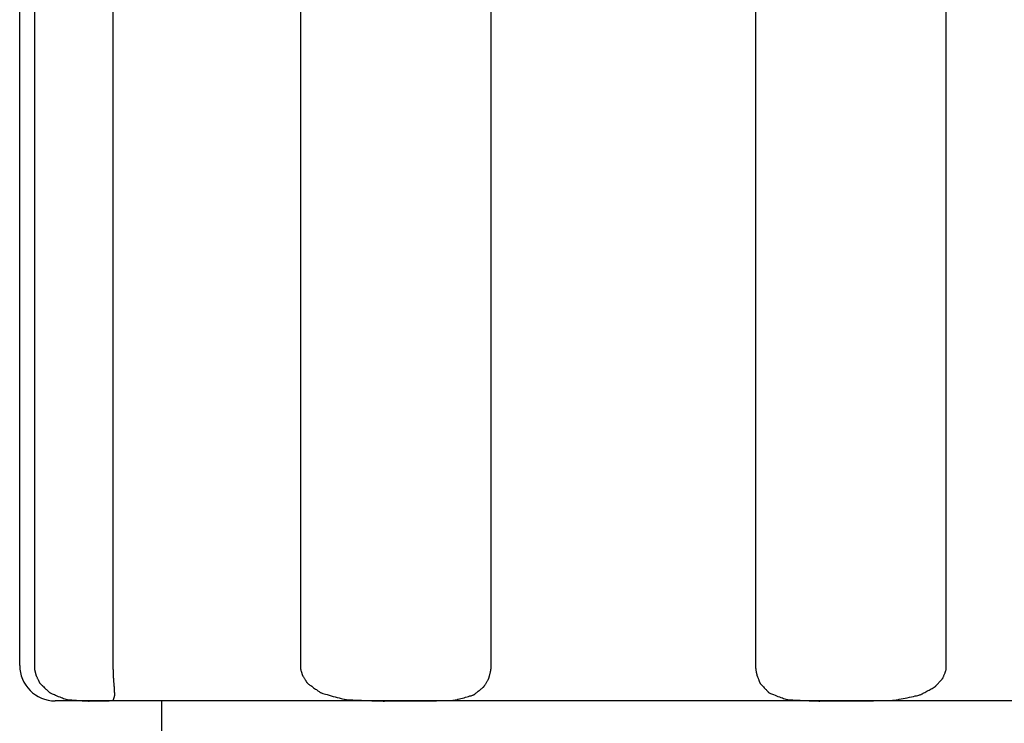
# Model space of a CAD drawing. Extents: x -526 to 21197, y -728 to 14615.
# Drawn here: x 2219 to 2232, y 6854 to 6864 of the extents above; entities that cross this region are included whole.
import ezdxf

# ---------------------------------------------------------------- set-up
doc = ezdxf.new("R2010")
doc.units = 0
doc.header["$LTSCALE"] = 70
doc.layers.add('_0-1_LAYER_1', color=7, linetype='CONTINUOUS')

msp = doc.modelspace()

# ---------------------------------------------------------------- linework, layer by layer
at = {"layer": '_0-1_LAYER_1', "color": 7, "linetype": 'Continuous'}
for p, q in [((2218.5, 6854.5), (2218.5, 6869.5)), ((2218.707, 6869.5), (2218.707, 6854.5)), ((2219.818, 6854.5), (2219.818, 6869.5)), ((2222.453, 6869.5), (2222.453, 6854.5)), ((2225.137, 6854.5), (2225.137, 6869.5)), ((2228.863, 6869.5), (2228.863, 6854.5)), ((2231.547, 6854.5), (2231.547, 6869.5)), ((2218.707, 6854.5), (2218.707, 6854.497)), ((2218.707, 6854.497), (2218.707, 6854.493)), ((2218.707, 6854.493), (2218.707, 6854.49)), ((2218.707, 6854.49), (2218.707, 6854.487)), ((2218.707, 6854.487), (2218.707, 6854.483)), ((2218.707, 6854.483), (2218.707, 6854.48)), ((2218.707, 6854.48), (2218.707, 6854.477)), ((2218.707, 6854.477), (2218.707, 6854.474)), ((2218.707, 6854.474), (2218.707, 6854.472)), ((2218.707, 6854.472), (2218.707, 6854.469)), ((2218.707, 6854.469), (2218.707, 6854.467)), ((2218.707, 6854.467), (2218.707, 6854.464)), ((2218.707, 6854.464), (2218.707, 6854.462)), ((2218.707, 6854.462), (2218.707, 6854.46)), ((2218.707, 6854.46), (2218.707, 6854.457)), ((2218.707, 6854.457), (2218.707, 6854.454)), ((2218.707, 6854.454), (2218.708, 6854.451)), ((2218.708, 6854.451), (2218.709, 6854.447)), ((2218.709, 6854.447), (2218.709, 6854.443)), ((2218.709, 6854.443), (2218.71, 6854.438)), ((2219.818, 6854.495), (2219.818, 6854.5)), ((2219.818, 6854.491), (2219.818, 6854.495)), ((2219.818, 6854.486), (2219.818, 6854.491)), ((2219.818, 6854.482), (2219.818, 6854.486)), ((2219.818, 6854.478), (2219.818, 6854.482)), ((2219.818, 6854.474), (2219.818, 6854.478)), ((2219.818, 6854.47), (2219.818, 6854.474)), ((2219.818, 6854.466), (2219.818, 6854.47)), ((2219.818, 6854.462), (2219.818, 6854.466)), ((2219.818, 6854.459), (2219.818, 6854.462)), ((2219.818, 6854.455), (2219.818, 6854.459)), ((2219.818, 6854.452), (2219.818, 6854.455)), ((2219.818, 6854.449), (2219.818, 6854.452)), ((2219.818, 6854.446), (2219.818, 6854.449)), ((2219.818, 6854.443), (2219.818, 6854.446)), ((2219.819, 6854.439), (2219.818, 6854.443)), ((2222.453, 6854.5), (2222.453, 6854.497)), ((2222.453, 6854.497), (2222.453, 6854.493)), ((2222.453, 6854.493), (2222.453, 6854.49)), ((2222.453, 6854.49), (2222.453, 6854.487)), ((2222.453, 6854.487), (2222.453, 6854.483)), ((2222.453, 6854.483), (2222.453, 6854.48)), ((2222.453, 6854.48), (2222.453, 6854.477)), ((2222.453, 6854.477), (2222.453, 6854.474)), ((2222.453, 6854.474), (2222.453, 6854.472)), ((2222.453, 6854.472), (2222.453, 6854.469)), ((2222.453, 6854.469), (2222.453, 6854.467)), ((2222.453, 6854.467), (2222.453, 6854.464)), ((2222.453, 6854.464), (2222.453, 6854.462)), ((2222.453, 6854.462), (2222.453, 6854.46)), ((2222.453, 6854.46), (2222.454, 6854.457)), ((2222.454, 6854.457), (2222.454, 6854.454)), ((2222.454, 6854.454), (2222.455, 6854.451)), ((2222.455, 6854.451), (2222.456, 6854.447)), ((2222.456, 6854.447), (2222.457, 6854.443)), ((2222.457, 6854.443), (2222.458, 6854.438)), ((2225.136, 6854.446), (2225.137, 6854.449)), ((2225.136, 6854.443), (2225.136, 6854.446)), ((2225.136, 6854.439), (2225.136, 6854.443)), ((2225.137, 6854.495), (2225.137, 6854.5)), ((2225.137, 6854.491), (2225.137, 6854.495)), ((2225.137, 6854.486), (2225.137, 6854.491)), ((2225.137, 6854.482), (2225.137, 6854.486)), ((2225.137, 6854.478), (2225.137, 6854.482)), ((2225.137, 6854.474), (2225.137, 6854.478)), ((2225.137, 6854.47), (2225.137, 6854.474)), ((2225.137, 6854.466), (2225.137, 6854.47)), ((2225.137, 6854.462), (2225.137, 6854.466)), ((2225.137, 6854.459), (2225.137, 6854.462)), ((2225.137, 6854.455), (2225.137, 6854.459)), ((2225.137, 6854.452), (2225.137, 6854.455)), ((2225.137, 6854.449), (2225.137, 6854.452)), ((2228.863, 6854.5), (2228.863, 6854.497)), ((2228.863, 6854.497), (2228.863, 6854.493)), ((2228.863, 6854.493), (2228.863, 6854.49)), ((2228.863, 6854.49), (2228.863, 6854.487)), ((2228.863, 6854.487), (2228.863, 6854.483)), ((2228.863, 6854.483), (2228.863, 6854.48)), ((2228.863, 6854.48), (2228.863, 6854.477)), ((2228.863, 6854.477), (2228.863, 6854.474)), ((2228.863, 6854.474), (2228.863, 6854.472)), ((2228.863, 6854.472), (2228.863, 6854.469)), ((2228.863, 6854.469), (2228.863, 6854.467)), ((2228.863, 6854.467), (2228.863, 6854.464)), ((2228.863, 6854.464), (2228.863, 6854.462)), ((2228.863, 6854.462), (2228.863, 6854.46)), ((2228.863, 6854.46), (2228.863, 6854.457)), ((2228.863, 6854.457), (2228.864, 6854.454)), ((2228.864, 6854.454), (2228.864, 6854.451)), ((2228.864, 6854.451), (2228.865, 6854.447)), ((2228.865, 6854.447), (2228.865, 6854.443)), ((2228.865, 6854.443), (2228.866, 6854.438)), ((2231.545, 6854.439), (2231.546, 6854.443)), ((2231.546, 6854.446), (2231.547, 6854.449)), ((2231.546, 6854.443), (2231.546, 6854.446)), ((2231.547, 6854.495), (2231.547, 6854.5)), ((2231.547, 6854.491), (2231.547, 6854.495)), ((2231.547, 6854.486), (2231.547, 6854.491)), ((2231.547, 6854.482), (2231.547, 6854.486)), ((2231.547, 6854.478), (2231.547, 6854.482)), ((2231.547, 6854.474), (2231.547, 6854.478)), ((2231.547, 6854.47), (2231.547, 6854.474)), ((2231.547, 6854.466), (2231.547, 6854.47)), ((2231.547, 6854.462), (2231.547, 6854.466)), ((2231.547, 6854.459), (2231.547, 6854.462)), ((2231.547, 6854.455), (2231.547, 6854.459)), ((2231.547, 6854.452), (2231.547, 6854.455)), ((2231.547, 6854.449), (2231.547, 6854.452)), ((2218.71, 6854.438), (2218.712, 6854.433)), ((2218.712, 6854.433), (2218.713, 6854.427)), ((2218.713, 6854.427), (2218.714, 6854.42)), ((2218.714, 6854.42), (2218.716, 6854.414)), ((2218.716, 6854.414), (2218.718, 6854.407)), ((2218.718, 6854.407), (2218.719, 6854.4)), ((2218.719, 6854.4), (2218.721, 6854.394)), ((2218.721, 6854.394), (2218.722, 6854.388)), ((2218.722, 6854.388), (2218.723, 6854.383)), ((2218.723, 6854.383), (2218.724, 6854.378)), ((2218.724, 6854.378), (2218.725, 6854.375)), ((2218.725, 6854.375), (2218.726, 6854.372)), ((2218.726, 6854.372), (2218.726, 6854.369)), ((2218.726, 6854.369), (2218.727, 6854.367)), ((2218.727, 6854.367), (2218.728, 6854.365)), ((2218.728, 6854.365), (2218.728, 6854.363)), ((2218.728, 6854.363), (2218.729, 6854.361)), ((2218.729, 6854.361), (2218.731, 6854.358)), ((2218.731, 6854.358), (2218.733, 6854.354)), ((2218.733, 6854.354), (2218.735, 6854.349)), ((2218.735, 6854.349), (2218.738, 6854.343)), ((2218.738, 6854.343), (2218.741, 6854.337)), ((2218.741, 6854.337), (2218.745, 6854.329)), ((2218.745, 6854.329), (2218.748, 6854.321)), ((2218.748, 6854.321), (2218.752, 6854.313)), ((2218.752, 6854.313), (2218.756, 6854.305)), ((2218.756, 6854.305), (2218.76, 6854.296)), ((2219.819, 6854.435), (2219.819, 6854.439)), ((2219.819, 6854.43), (2219.819, 6854.435)), ((2219.819, 6854.424), (2219.819, 6854.43)), ((2219.819, 6854.418), (2219.819, 6854.424)), ((2219.82, 6854.411), (2219.819, 6854.418)), ((2219.82, 6854.403), (2219.82, 6854.411)), ((2219.82, 6854.394), (2219.82, 6854.403)), ((2219.821, 6854.385), (2219.82, 6854.394)), ((2219.821, 6854.376), (2219.821, 6854.385)), ((2219.821, 6854.367), (2219.821, 6854.376)), ((2219.822, 6854.359), (2219.821, 6854.367)), ((2219.822, 6854.35), (2219.822, 6854.359)), ((2219.822, 6854.343), (2219.822, 6854.35)), ((2219.823, 6854.336), (2219.822, 6854.343)), ((2219.823, 6854.331), (2219.823, 6854.336)), ((2219.823, 6854.326), (2219.823, 6854.331)), ((2219.823, 6854.322), (2219.823, 6854.326)), ((2219.824, 6854.319), (2219.823, 6854.322)), ((2219.824, 6854.316), (2219.824, 6854.319)), ((2219.824, 6854.313), (2219.824, 6854.316)), ((2219.824, 6854.31), (2219.824, 6854.313)), ((2219.825, 6854.306), (2219.824, 6854.31)), ((2219.825, 6854.302), (2219.825, 6854.306)), ((2219.825, 6854.297), (2219.825, 6854.302)), ((2222.458, 6854.438), (2222.459, 6854.433)), ((2222.459, 6854.433), (2222.461, 6854.427)), ((2222.461, 6854.427), (2222.463, 6854.42)), ((2222.463, 6854.42), (2222.465, 6854.414)), ((2222.465, 6854.414), (2222.467, 6854.407)), ((2222.467, 6854.407), (2222.469, 6854.4)), ((2222.469, 6854.4), (2222.471, 6854.394)), ((2222.471, 6854.394), (2222.473, 6854.388)), ((2222.473, 6854.388), (2222.474, 6854.383)), ((2222.474, 6854.383), (2222.476, 6854.378)), ((2222.476, 6854.378), (2222.477, 6854.375)), ((2222.477, 6854.375), (2222.477, 6854.372)), ((2222.477, 6854.372), (2222.478, 6854.369)), ((2222.478, 6854.369), (2222.479, 6854.367)), ((2222.479, 6854.367), (2222.48, 6854.365)), ((2222.48, 6854.365), (2222.481, 6854.363)), ((2222.481, 6854.363), (2222.482, 6854.361)), ((2222.482, 6854.361), (2222.484, 6854.358)), ((2222.484, 6854.358), (2222.486, 6854.354)), ((2222.486, 6854.354), (2222.489, 6854.349)), ((2222.489, 6854.349), (2222.493, 6854.343)), ((2222.493, 6854.343), (2222.497, 6854.337)), ((2222.497, 6854.337), (2222.502, 6854.329)), ((2222.502, 6854.329), (2222.507, 6854.321)), ((2222.507, 6854.321), (2222.512, 6854.313)), ((2222.512, 6854.313), (2222.517, 6854.305)), ((2222.517, 6854.305), (2222.522, 6854.296)), ((2225.095, 6854.297), (2225.098, 6854.302)), ((2225.098, 6854.302), (2225.1, 6854.306)), ((2225.1, 6854.306), (2225.102, 6854.31)), ((2225.102, 6854.31), (2225.104, 6854.313)), ((2225.104, 6854.313), (2225.105, 6854.316)), ((2225.105, 6854.316), (2225.106, 6854.319)), ((2225.106, 6854.319), (2225.107, 6854.322)), ((2225.107, 6854.322), (2225.108, 6854.326)), ((2225.108, 6854.326), (2225.11, 6854.331)), ((2225.11, 6854.331), (2225.111, 6854.336)), ((2225.111, 6854.336), (2225.113, 6854.343)), ((2225.113, 6854.343), (2225.115, 6854.35)), ((2225.115, 6854.35), (2225.117, 6854.359)), ((2225.117, 6854.359), (2225.119, 6854.367)), ((2225.119, 6854.367), (2225.122, 6854.376)), ((2225.122, 6854.376), (2225.124, 6854.385)), ((2225.124, 6854.385), (2225.126, 6854.394)), ((2225.126, 6854.394), (2225.128, 6854.403)), ((2225.128, 6854.403), (2225.13, 6854.411)), ((2225.13, 6854.411), (2225.132, 6854.418)), ((2225.132, 6854.418), (2225.133, 6854.424)), ((2225.133, 6854.424), (2225.134, 6854.43)), ((2225.134, 6854.43), (2225.135, 6854.435)), ((2225.135, 6854.435), (2225.136, 6854.439)), ((2228.866, 6854.438), (2228.867, 6854.433)), ((2228.867, 6854.433), (2228.868, 6854.427)), ((2228.868, 6854.427), (2228.869, 6854.42)), ((2228.869, 6854.42), (2228.871, 6854.414)), ((2228.871, 6854.414), (2228.872, 6854.407)), ((2228.872, 6854.407), (2228.873, 6854.4)), ((2228.873, 6854.4), (2228.874, 6854.394)), ((2228.874, 6854.394), (2228.875, 6854.388)), ((2228.875, 6854.388), (2228.876, 6854.383)), ((2228.876, 6854.383), (2228.877, 6854.378)), ((2228.877, 6854.378), (2228.878, 6854.375)), ((2228.878, 6854.375), (2228.878, 6854.372)), ((2228.878, 6854.372), (2228.879, 6854.369)), ((2228.879, 6854.369), (2228.879, 6854.367)), ((2228.879, 6854.367), (2228.88, 6854.365)), ((2228.88, 6854.365), (2228.88, 6854.363)), ((2228.88, 6854.363), (2228.881, 6854.361)), ((2228.881, 6854.361), (2228.882, 6854.358)), ((2228.882, 6854.358), (2228.884, 6854.354)), ((2228.884, 6854.354), (2228.886, 6854.349)), ((2228.886, 6854.349), (2228.888, 6854.343)), ((2228.888, 6854.343), (2228.891, 6854.337)), ((2228.891, 6854.337), (2228.894, 6854.329)), ((2228.894, 6854.329), (2228.897, 6854.321)), ((2228.897, 6854.321), (2228.9, 6854.313)), ((2228.9, 6854.313), (2228.904, 6854.305)), ((2228.904, 6854.305), (2228.907, 6854.296)), ((2231.48, 6854.297), (2231.485, 6854.302)), ((2231.485, 6854.302), (2231.489, 6854.306)), ((2231.489, 6854.306), (2231.492, 6854.31)), ((2231.492, 6854.31), (2231.494, 6854.313)), ((2231.494, 6854.313), (2231.496, 6854.316)), ((2231.496, 6854.316), (2231.498, 6854.319)), ((2231.498, 6854.319), (2231.5, 6854.322)), ((2231.5, 6854.322), (2231.502, 6854.326)), ((2231.502, 6854.326), (2231.504, 6854.331)), ((2231.504, 6854.331), (2231.506, 6854.336)), ((2231.506, 6854.336), (2231.509, 6854.343)), ((2231.509, 6854.343), (2231.512, 6854.35)), ((2231.512, 6854.35), (2231.515, 6854.359)), ((2231.515, 6854.359), (2231.519, 6854.367)), ((2231.519, 6854.367), (2231.523, 6854.376)), ((2231.523, 6854.376), (2231.526, 6854.385)), ((2231.526, 6854.385), (2231.53, 6854.394)), ((2231.53, 6854.394), (2231.533, 6854.403)), ((2231.533, 6854.403), (2231.536, 6854.411)), ((2231.536, 6854.411), (2231.539, 6854.418)), ((2231.539, 6854.418), (2231.541, 6854.424)), ((2231.541, 6854.424), (2231.543, 6854.43)), ((2231.543, 6854.43), (2231.544, 6854.435)), ((2231.544, 6854.435), (2231.545, 6854.439)), ((2218.76, 6854.296), (2218.764, 6854.289)), ((2218.764, 6854.289), (2218.768, 6854.281)), ((2218.768, 6854.281), (2218.771, 6854.275)), ((2218.771, 6854.275), (2218.773, 6854.27)), ((2218.773, 6854.27), (2218.775, 6854.265)), ((2218.775, 6854.265), (2218.777, 6854.261)), ((2218.777, 6854.261), (2218.779, 6854.257)), ((2218.779, 6854.257), (2218.781, 6854.254)), ((2218.781, 6854.254), (2218.784, 6854.25)), ((2218.784, 6854.25), (2218.787, 6854.246)), ((2218.787, 6854.246), (2218.791, 6854.242)), ((2218.791, 6854.242), (2218.796, 6854.237)), ((2218.796, 6854.237), (2218.803, 6854.23)), ((2218.803, 6854.23), (2218.81, 6854.223)), ((2218.81, 6854.223), (2218.819, 6854.215)), ((2218.819, 6854.215), (2218.828, 6854.205)), ((2218.828, 6854.205), (2218.838, 6854.196)), ((2218.838, 6854.196), (2218.849, 6854.186)), ((2218.849, 6854.186), (2218.859, 6854.176)), ((2218.859, 6854.176), (2218.869, 6854.167)), ((2218.869, 6854.167), (2218.878, 6854.158)), ((2219.826, 6854.291), (2219.825, 6854.297)), ((2219.826, 6854.283), (2219.826, 6854.291)), ((2219.827, 6854.276), (2219.826, 6854.283)), ((2219.827, 6854.267), (2219.827, 6854.276)), ((2219.828, 6854.259), (2219.827, 6854.267)), ((2219.829, 6854.25), (2219.828, 6854.259)), ((2219.829, 6854.242), (2219.829, 6854.25)), ((2219.83, 6854.234), (2219.829, 6854.242)), ((2219.83, 6854.227), (2219.83, 6854.234)), ((2219.831, 6854.22), (2219.83, 6854.227)), ((2219.831, 6854.215), (2219.831, 6854.22)), ((2219.832, 6854.211), (2219.831, 6854.215)), ((2219.832, 6854.207), (2219.832, 6854.211)), ((2219.832, 6854.204), (2219.832, 6854.207)), ((2219.833, 6854.201), (2219.832, 6854.204)), ((2219.833, 6854.198), (2219.833, 6854.201)), ((2219.833, 6854.195), (2219.833, 6854.198)), ((2219.834, 6854.191), (2219.833, 6854.195)), ((2219.834, 6854.187), (2219.834, 6854.191)), ((2219.834, 6854.182), (2219.834, 6854.187)), ((2219.834, 6854.176), (2219.834, 6854.182)), ((2219.835, 6854.168), (2219.834, 6854.176)), ((2219.835, 6854.161), (2219.835, 6854.168)), ((2222.522, 6854.296), (2222.527, 6854.289)), ((2222.527, 6854.289), (2222.531, 6854.281)), ((2222.531, 6854.281), (2222.535, 6854.275)), ((2222.535, 6854.275), (2222.538, 6854.27)), ((2222.538, 6854.27), (2222.541, 6854.265)), ((2222.541, 6854.265), (2222.543, 6854.261)), ((2222.543, 6854.261), (2222.546, 6854.257)), ((2222.546, 6854.257), (2222.549, 6854.254)), ((2222.549, 6854.254), (2222.552, 6854.25)), ((2222.552, 6854.25), (2222.557, 6854.246)), ((2222.557, 6854.246), (2222.562, 6854.242)), ((2222.562, 6854.242), (2222.569, 6854.237)), ((2222.569, 6854.237), (2222.577, 6854.23)), ((2222.577, 6854.23), (2222.587, 6854.223)), ((2222.587, 6854.223), (2222.599, 6854.215)), ((2222.599, 6854.215), (2222.612, 6854.205)), ((2222.612, 6854.205), (2222.625, 6854.196)), ((2222.625, 6854.196), (2222.639, 6854.186)), ((2222.639, 6854.186), (2222.653, 6854.176)), ((2222.653, 6854.176), (2222.666, 6854.167)), ((2222.666, 6854.167), (2222.679, 6854.158)), ((2224.99, 6854.161), (2225, 6854.168)), ((2225, 6854.168), (2225.009, 6854.176)), ((2225.009, 6854.176), (2225.017, 6854.182)), ((2225.017, 6854.182), (2225.023, 6854.187)), ((2225.023, 6854.187), (2225.028, 6854.191)), ((2225.028, 6854.191), (2225.032, 6854.195)), ((2225.032, 6854.195), (2225.035, 6854.198)), ((2225.035, 6854.198), (2225.038, 6854.201)), ((2225.038, 6854.201), (2225.04, 6854.204)), ((2225.04, 6854.204), (2225.042, 6854.207)), ((2225.042, 6854.207), (2225.044, 6854.211)), ((2225.044, 6854.211), (2225.047, 6854.215)), ((2225.047, 6854.215), (2225.049, 6854.22)), ((2225.049, 6854.22), (2225.053, 6854.227)), ((2225.053, 6854.227), (2225.057, 6854.234)), ((2225.057, 6854.234), (2225.062, 6854.242)), ((2225.062, 6854.242), (2225.067, 6854.25)), ((2225.067, 6854.25), (2225.072, 6854.259)), ((2225.072, 6854.259), (2225.077, 6854.267)), ((2225.077, 6854.267), (2225.082, 6854.276)), ((2225.082, 6854.276), (2225.087, 6854.283)), ((2225.087, 6854.283), (2225.091, 6854.291)), ((2225.091, 6854.291), (2225.095, 6854.297)), ((2228.907, 6854.296), (2228.91, 6854.289)), ((2228.91, 6854.289), (2228.913, 6854.281)), ((2228.913, 6854.281), (2228.915, 6854.275)), ((2228.915, 6854.275), (2228.917, 6854.27)), ((2228.917, 6854.27), (2228.919, 6854.265)), ((2228.919, 6854.265), (2228.92, 6854.261)), ((2228.92, 6854.261), (2228.922, 6854.257)), ((2228.922, 6854.257), (2228.924, 6854.254)), ((2228.924, 6854.254), (2228.926, 6854.25)), ((2228.926, 6854.25), (2228.929, 6854.246)), ((2228.929, 6854.246), (2228.932, 6854.242)), ((2228.932, 6854.242), (2228.937, 6854.237)), ((2228.937, 6854.237), (2228.942, 6854.23)), ((2228.942, 6854.23), (2228.949, 6854.223)), ((2228.949, 6854.223), (2228.957, 6854.215)), ((2228.957, 6854.215), (2228.966, 6854.205)), ((2228.966, 6854.205), (2228.975, 6854.196)), ((2228.975, 6854.196), (2228.984, 6854.186)), ((2228.984, 6854.186), (2228.993, 6854.176)), ((2228.993, 6854.176), (2229.002, 6854.167)), ((2229.002, 6854.167), (2229.011, 6854.158)), ((2231.323, 6854.161), (2231.337, 6854.168)), ((2231.337, 6854.168), (2231.35, 6854.176)), ((2231.35, 6854.176), (2231.361, 6854.182)), ((2231.361, 6854.182), (2231.371, 6854.187)), ((2231.371, 6854.187), (2231.378, 6854.191)), ((2231.378, 6854.191), (2231.384, 6854.195)), ((2231.384, 6854.195), (2231.389, 6854.198)), ((2231.389, 6854.198), (2231.393, 6854.201)), ((2231.393, 6854.201), (2231.396, 6854.204)), ((2231.396, 6854.204), (2231.399, 6854.207)), ((2231.399, 6854.207), (2231.402, 6854.211)), ((2231.402, 6854.211), (2231.406, 6854.215)), ((2231.406, 6854.215), (2231.411, 6854.22)), ((2231.411, 6854.22), (2231.416, 6854.227)), ((2231.416, 6854.227), (2231.423, 6854.234)), ((2231.423, 6854.234), (2231.43, 6854.242)), ((2231.43, 6854.242), (2231.437, 6854.25)), ((2231.437, 6854.25), (2231.445, 6854.259)), ((2231.445, 6854.259), (2231.453, 6854.267)), ((2231.453, 6854.267), (2231.461, 6854.276)), ((2231.461, 6854.276), (2231.468, 6854.283)), ((2231.468, 6854.283), (2231.474, 6854.291)), ((2231.474, 6854.291), (2231.48, 6854.297)), ((2218.878, 6854.158), (2218.887, 6854.149)), ((2218.887, 6854.149), (2218.894, 6854.142)), ((2218.894, 6854.142), (2218.9, 6854.136)), ((2218.9, 6854.136), (2218.906, 6854.131)), ((2218.906, 6854.131), (2218.91, 6854.127)), ((2218.91, 6854.127), (2218.914, 6854.123)), ((2218.914, 6854.123), (2218.919, 6854.12)), ((2218.919, 6854.12), (2218.924, 6854.117)), ((2218.924, 6854.117), (2218.93, 6854.114)), ((2218.93, 6854.114), (2218.937, 6854.11)), ((2218.937, 6854.11), (2218.947, 6854.106)), ((2218.947, 6854.106), (2218.958, 6854.101)), ((2218.958, 6854.101), (2218.972, 6854.095)), ((2218.972, 6854.095), (2218.988, 6854.088)), ((2218.988, 6854.088), (2219.006, 6854.08)), ((2219.006, 6854.08), (2219.025, 6854.072)), ((2219.025, 6854.072), (2219.044, 6854.064)), ((2219.044, 6854.064), (2219.064, 6854.056)), ((2219.064, 6854.056), (2219.084, 6854.049)), ((2219.084, 6854.049), (2219.102, 6854.041)), ((2219.102, 6854.041), (2219.119, 6854.035)), ((2219.119, 6854.035), (2219.135, 6854.029)), ((2219.135, 6854.029), (2219.148, 6854.025)), ((2219.148, 6854.025), (2219.16, 6854.021)), ((2219.823, 6854.022), (2219.824, 6854.027)), ((2219.824, 6854.027), (2219.826, 6854.032)), ((2219.826, 6854.032), (2219.828, 6854.038)), ((2219.828, 6854.038), (2219.83, 6854.045)), ((2219.83, 6854.045), (2219.832, 6854.051)), ((2219.832, 6854.051), (2219.834, 6854.057)), ((2219.834, 6854.057), (2219.836, 6854.063)), ((2219.836, 6854.153), (2219.835, 6854.161)), ((2219.836, 6854.144), (2219.836, 6854.153)), ((2219.836, 6854.136), (2219.836, 6854.144)), ((2219.837, 6854.127), (2219.836, 6854.136)), ((2219.836, 6854.063), (2219.837, 6854.069)), ((2219.837, 6854.12), (2219.837, 6854.127)), ((2219.838, 6854.113), (2219.837, 6854.12)), ((2219.837, 6854.069), (2219.838, 6854.073)), ((2219.838, 6854.107), (2219.838, 6854.113)), ((2219.839, 6854.101), (2219.838, 6854.107)), ((2219.838, 6854.073), (2219.839, 6854.077)), ((2219.839, 6854.097), (2219.839, 6854.101)), ((2219.84, 6854.094), (2219.839, 6854.097)), ((2219.839, 6854.077), (2219.84, 6854.081)), ((2219.84, 6854.091), (2219.84, 6854.094)), ((2219.84, 6854.088), (2219.84, 6854.091)), ((2219.84, 6854.086), (2219.84, 6854.088)), ((2219.84, 6854.083), (2219.84, 6854.086)), ((2219.84, 6854.081), (2219.84, 6854.083)), ((2222.679, 6854.158), (2222.69, 6854.149)), ((2222.69, 6854.149), (2222.7, 6854.142)), ((2222.7, 6854.142), (2222.708, 6854.136)), ((2222.708, 6854.136), (2222.715, 6854.131)), ((2222.715, 6854.131), (2222.72, 6854.127)), ((2222.72, 6854.127), (2222.726, 6854.123)), ((2222.726, 6854.123), (2222.732, 6854.12)), ((2222.732, 6854.12), (2222.739, 6854.117)), ((2222.739, 6854.117), (2222.747, 6854.114)), ((2222.747, 6854.114), (2222.758, 6854.11)), ((2222.758, 6854.11), (2222.771, 6854.106)), ((2222.771, 6854.106), (2222.788, 6854.101)), ((2222.788, 6854.101), (2222.808, 6854.095)), ((2222.808, 6854.095), (2222.832, 6854.088)), ((2222.832, 6854.088), (2222.858, 6854.08)), ((2222.858, 6854.08), (2222.885, 6854.072)), ((2222.885, 6854.072), (2222.914, 6854.064)), ((2222.914, 6854.064), (2222.943, 6854.056)), ((2222.943, 6854.056), (2222.972, 6854.049)), ((2222.972, 6854.049), (2222.999, 6854.041)), ((2222.999, 6854.041), (2223.025, 6854.035)), ((2223.025, 6854.035), (2223.047, 6854.029)), ((2223.047, 6854.029), (2223.067, 6854.025)), ((2223.067, 6854.025), (2223.084, 6854.021)), ((2224.672, 6854.022), (2224.691, 6854.027)), ((2224.691, 6854.027), (2224.713, 6854.032)), ((2224.713, 6854.032), (2224.735, 6854.038)), ((2224.735, 6854.038), (2224.758, 6854.045)), ((2224.758, 6854.045), (2224.78, 6854.051)), ((2224.78, 6854.051), (2224.802, 6854.057)), ((2224.802, 6854.057), (2224.822, 6854.063)), ((2224.822, 6854.063), (2224.84, 6854.069)), ((2224.84, 6854.069), (2224.856, 6854.073)), ((2224.856, 6854.073), (2224.869, 6854.077)), ((2224.869, 6854.077), (2224.879, 6854.081)), ((2224.879, 6854.081), (2224.887, 6854.083)), ((2224.887, 6854.083), (2224.894, 6854.086)), ((2224.894, 6854.086), (2224.899, 6854.088)), ((2224.899, 6854.088), (2224.903, 6854.091)), ((2224.903, 6854.091), (2224.907, 6854.094)), ((2224.907, 6854.094), (2224.911, 6854.097)), ((2224.911, 6854.097), (2224.916, 6854.101)), ((2224.916, 6854.101), (2224.922, 6854.107)), ((2224.922, 6854.107), (2224.93, 6854.113)), ((2224.93, 6854.113), (2224.938, 6854.12)), ((2224.938, 6854.12), (2224.948, 6854.127)), ((2224.948, 6854.127), (2224.958, 6854.136)), ((2224.958, 6854.136), (2224.969, 6854.144)), ((2224.969, 6854.144), (2224.98, 6854.153)), ((2224.98, 6854.153), (2224.99, 6854.161)), ((2229.011, 6854.158), (2229.018, 6854.149)), ((2229.018, 6854.149), (2229.025, 6854.142)), ((2229.025, 6854.142), (2229.03, 6854.136)), ((2229.03, 6854.136), (2229.034, 6854.131)), ((2229.034, 6854.131), (2229.038, 6854.127)), ((2229.038, 6854.127), (2229.041, 6854.123)), ((2229.041, 6854.123), (2229.045, 6854.12)), ((2229.045, 6854.12), (2229.05, 6854.117)), ((2229.05, 6854.117), (2229.056, 6854.114)), ((2229.056, 6854.114), (2229.063, 6854.11)), ((2229.063, 6854.11), (2229.073, 6854.106)), ((2229.073, 6854.106), (2229.085, 6854.101)), ((2229.085, 6854.101), (2229.1, 6854.095)), ((2229.1, 6854.095), (2229.117, 6854.088)), ((2229.117, 6854.088), (2229.136, 6854.08)), ((2229.136, 6854.08), (2229.156, 6854.072)), ((2229.156, 6854.072), (2229.177, 6854.064)), ((2229.177, 6854.064), (2229.199, 6854.056)), ((2229.199, 6854.056), (2229.22, 6854.049)), ((2229.22, 6854.049), (2229.24, 6854.041)), ((2229.24, 6854.041), (2229.258, 6854.035)), ((2229.258, 6854.035), (2229.275, 6854.029)), ((2229.275, 6854.029), (2229.289, 6854.025)), ((2229.289, 6854.025), (2229.301, 6854.021)), ((2230.885, 6854.022), (2230.911, 6854.027)), ((2230.911, 6854.027), (2230.939, 6854.032)), ((2230.939, 6854.032), (2230.969, 6854.038)), ((2230.969, 6854.038), (2230.999, 6854.045)), ((2230.999, 6854.045), (2231.029, 6854.051)), ((2231.029, 6854.051), (2231.057, 6854.057)), ((2231.057, 6854.057), (2231.084, 6854.063)), ((2231.084, 6854.063), (2231.109, 6854.069)), ((2231.109, 6854.069), (2231.13, 6854.073)), ((2231.13, 6854.073), (2231.147, 6854.077)), ((2231.147, 6854.077), (2231.161, 6854.081)), ((2231.161, 6854.081), (2231.172, 6854.083)), ((2231.172, 6854.083), (2231.181, 6854.086)), ((2231.181, 6854.086), (2231.188, 6854.088)), ((2231.188, 6854.088), (2231.194, 6854.091)), ((2231.194, 6854.091), (2231.201, 6854.094)), ((2231.201, 6854.094), (2231.207, 6854.097)), ((2231.207, 6854.097), (2231.214, 6854.101)), ((2231.214, 6854.101), (2231.223, 6854.107)), ((2231.223, 6854.107), (2231.234, 6854.113)), ((2231.234, 6854.113), (2231.247, 6854.12)), ((2231.247, 6854.12), (2231.261, 6854.127)), ((2231.261, 6854.127), (2231.276, 6854.136)), ((2231.276, 6854.136), (2231.292, 6854.144)), ((2231.292, 6854.144), (2231.308, 6854.153)), ((2231.308, 6854.153), (2231.323, 6854.161)), ((2219.609, 6854), (2219, 6854)), ((2219.16, 6854.021), (2219.17, 6854.019)), ((2219.17, 6854.019), (2219.179, 6854.017)), ((2219.179, 6854.017), (2219.188, 6854.015)), ((2219.188, 6854.015), (2219.197, 6854.015)), ((2219.197, 6854.015), (2219.207, 6854.014)), ((2219.207, 6854.014), (2219.217, 6854.013)), ((2219.217, 6854.013), (2219.229, 6854.013)), ((2219.229, 6854.013), (2219.244, 6854.012)), ((2219.244, 6854.012), (2219.26, 6854.011)), ((2219.26, 6854.011), (2219.279, 6854.01)), ((2219.279, 6854.01), (2219.298, 6854.008)), ((2219.298, 6854.008), (2219.318, 6854.007)), ((2219.318, 6854.007), (2219.339, 6854.005)), ((2219.339, 6854.005), (2219.36, 6854.004)), ((2219.36, 6854.004), (2219.38, 6854.003)), ((2219.38, 6854.003), (2219.399, 6854.001)), ((2219.399, 6854.001), (2219.417, 6854)), ((2219.417, 6854), (2219.433, 6854)), ((2219.433, 6854), (2219.446, 6853.999)), ((2219.446, 6853.999), (2219.458, 6853.999)), ((2219.458, 6853.999), (2219.468, 6853.998)), ((2219.468, 6853.998), (2219.476, 6853.998)), ((2219.476, 6853.998), (2219.484, 6853.999)), ((2219.484, 6853.999), (2219.49, 6853.999)), ((2219.49, 6853.999), (2219.497, 6853.999)), ((2219.497, 6853.999), (2219.503, 6853.999)), ((2219.503, 6853.999), (2219.51, 6854)), ((2219.51, 6854), (2219.517, 6854)), ((2219.517, 6854), (2219.525, 6854)), ((2219.525, 6854), (2219.533, 6854)), ((2219.533, 6854), (2219.542, 6854)), ((2219.542, 6854), (2219.551, 6854)), ((2219.551, 6854), (2219.56, 6854)), ((2219.56, 6854), (2219.569, 6854)), ((2219.569, 6854), (2219.578, 6854)), ((2219.578, 6854), (2219.585, 6854)), ((2219.585, 6854), (2219.592, 6854)), ((2219.592, 6854), (2219.597, 6854)), ((2219.597, 6854), (2219.602, 6854)), ((2219.602, 6854), (2219.604, 6854)), ((2219.604, 6854), (2219.606, 6854)), ((2219.606, 6854), (2219.607, 6854)), ((2219.607, 6854), (2219.608, 6854)), ((2219.608, 6854), (2219.609, 6854)), ((2219.609, 6854), (2219.616, 6854)), ((2234.391, 6854), (2219.609, 6854)), ((2219.616, 6854), (2219.622, 6854)), ((2219.622, 6854), (2219.629, 6854)), ((2219.629, 6854), (2219.635, 6854)), ((2219.635, 6854), (2219.641, 6854)), ((2219.641, 6854), (2219.647, 6854)), ((2219.647, 6854), (2219.653, 6854)), ((2219.653, 6854), (2219.659, 6854)), ((2219.659, 6854), (2219.664, 6854)), ((2219.664, 6854), (2219.669, 6854)), ((2219.669, 6854), (2219.673, 6854)), ((2219.673, 6854), (2219.677, 6854)), ((2219.677, 6854), (2219.681, 6853.999)), ((2219.681, 6853.999), (2219.685, 6853.999)), ((2219.685, 6853.999), (2219.689, 6853.999)), ((2219.689, 6853.999), (2219.694, 6853.999)), ((2219.694, 6853.999), (2219.699, 6853.999)), ((2219.699, 6853.999), (2219.704, 6853.999)), ((2219.704, 6853.999), (2219.71, 6853.999)), ((2219.71, 6853.999), (2219.716, 6853.999)), ((2219.716, 6853.999), (2219.724, 6854)), ((2219.724, 6854), (2219.732, 6854)), ((2219.732, 6854), (2219.741, 6854.001)), ((2219.741, 6854.001), (2219.75, 6854.002)), ((2219.75, 6854.002), (2219.759, 6854.003)), ((2219.759, 6854.003), (2219.768, 6854.004)), ((2219.768, 6854.004), (2219.776, 6854.005)), ((2219.776, 6854.005), (2219.784, 6854.005)), ((2219.784, 6854.005), (2219.792, 6854.006)), ((2219.792, 6854.006), (2219.798, 6854.006)), ((2219.798, 6854.006), (2219.803, 6854.007)), ((2219.803, 6854.007), (2219.807, 6854.007)), ((2219.807, 6854.007), (2219.81, 6854.007)), ((2219.81, 6854.007), (2219.813, 6854.007)), ((2219.813, 6854.007), (2219.815, 6854.007)), ((2219.815, 6854.007), (2219.817, 6854.008)), ((2219.817, 6854.008), (2219.818, 6854.009)), ((2219.818, 6854.009), (2219.819, 6854.011)), ((2219.819, 6854.011), (2219.82, 6854.014)), ((2219.82, 6854.014), (2219.821, 6854.017)), ((2219.821, 6854.017), (2219.823, 6854.022)), ((2220.5, 6759), (2220.5, 6854)), ((2223.084, 6854.021), (2223.098, 6854.019)), ((2223.098, 6854.019), (2223.112, 6854.017)), ((2223.112, 6854.017), (2223.125, 6854.015)), ((2223.125, 6854.015), (2223.139, 6854.015)), ((2223.139, 6854.015), (2223.155, 6854.014)), ((2223.155, 6854.014), (2223.173, 6854.013)), ((2223.173, 6854.013), (2223.193, 6854.013)), ((2223.193, 6854.013), (2223.218, 6854.012)), ((2223.218, 6854.012), (2223.247, 6854.011)), ((2223.247, 6854.011), (2223.279, 6854.01)), ((2223.279, 6854.01), (2223.314, 6854.008)), ((2223.314, 6854.008), (2223.35, 6854.007)), ((2223.35, 6854.007), (2223.387, 6854.005)), ((2223.387, 6854.005), (2223.424, 6854.004)), ((2223.424, 6854.004), (2223.461, 6854.003)), ((2223.461, 6854.003), (2223.495, 6854.001)), ((2223.495, 6854.001), (2223.527, 6854)), ((2223.527, 6854), (2223.556, 6854)), ((2223.556, 6854), (2223.581, 6853.999)), ((2223.581, 6853.999), (2223.602, 6853.999)), ((2223.602, 6853.999), (2223.62, 6853.998)), ((2223.62, 6853.998), (2223.636, 6853.998)), ((2223.636, 6853.998), (2223.651, 6853.999)), ((2223.651, 6853.999), (2223.664, 6853.999)), ((2223.664, 6853.999), (2223.677, 6853.999)), ((2223.677, 6853.999), (2223.691, 6853.999)), ((2223.691, 6853.999), (2223.705, 6854)), ((2223.705, 6854), (2223.721, 6854)), ((2223.721, 6854), (2223.74, 6854)), ((2223.74, 6854), (2223.759, 6854)), ((2223.759, 6854), (2223.78, 6854)), ((2223.78, 6854), (2223.802, 6854)), ((2223.802, 6854), (2223.823, 6854)), ((2223.823, 6854), (2223.844, 6854)), ((2223.844, 6854), (2223.864, 6854)), ((2223.864, 6854), (2223.882, 6854)), ((2223.882, 6854), (2223.898, 6854)), ((2223.898, 6854), (2223.911, 6854)), ((2223.911, 6854), (2223.921, 6854)), ((2223.921, 6854), (2223.927, 6854)), ((2223.925, 6854), (2223.924, 6854)), ((2223.927, 6854), (2223.925, 6854)), ((2223.925, 6854), (2223.926, 6854)), ((2223.926, 6854), (2223.928, 6854)), ((2223.929, 6854), (2223.927, 6854)), ((2223.927, 6854), (2223.932, 6854)), ((2223.928, 6854), (2223.931, 6854)), ((2223.931, 6854), (2223.929, 6854)), ((2223.933, 6854), (2223.931, 6854)), ((2223.931, 6854), (2223.933, 6854)), ((2223.932, 6854), (2223.934, 6854)), ((2223.933, 6854), (2223.936, 6854)), ((2223.936, 6854), (2223.939, 6854)), ((2223.939, 6854), (2223.955, 6854)), ((2223.955, 6854), (2223.97, 6854)), ((2223.97, 6854), (2223.986, 6854)), ((2223.986, 6854), (2224.002, 6854)), ((2224.002, 6854), (2224.017, 6854)), ((2224.017, 6854), (2224.031, 6854)), ((2224.031, 6854), (2224.045, 6854)), ((2224.045, 6854), (2224.058, 6854)), ((2224.058, 6854), (2224.071, 6854)), ((2224.071, 6854), (2224.082, 6854)), ((2224.082, 6854), (2224.093, 6854)), ((2224.093, 6854), (2224.103, 6854)), ((2224.103, 6854), (2224.113, 6853.999)), ((2224.113, 6853.999), (2224.124, 6853.999)), ((2224.124, 6853.999), (2224.135, 6853.999)), ((2224.135, 6853.999), (2224.148, 6853.999)), ((2224.148, 6853.999), (2224.162, 6853.999)), ((2224.162, 6853.999), (2224.179, 6853.999)), ((2224.179, 6853.999), (2224.198, 6853.999)), ((2224.198, 6853.999), (2224.22, 6853.999)), ((2224.22, 6853.999), (2224.246, 6854)), ((2224.246, 6854), (2224.274, 6854)), ((2224.274, 6854), (2224.305, 6854.001)), ((2224.305, 6854.001), (2224.337, 6854.002)), ((2224.337, 6854.002), (2224.37, 6854.003)), ((2224.37, 6854.003), (2224.402, 6854.004)), ((2224.402, 6854.004), (2224.433, 6854.005)), ((2224.433, 6854.005), (2224.463, 6854.005)), ((2224.463, 6854.005), (2224.491, 6854.006)), ((2224.491, 6854.006), (2224.515, 6854.006)), ((2224.515, 6854.006), (2224.535, 6854.007)), ((2224.535, 6854.007), (2224.553, 6854.007)), ((2224.553, 6854.007), (2224.568, 6854.007)), ((2224.568, 6854.007), (2224.58, 6854.007)), ((2224.58, 6854.007), (2224.592, 6854.007)), ((2224.592, 6854.007), (2224.603, 6854.008)), ((2224.603, 6854.008), (2224.614, 6854.009)), ((2224.614, 6854.009), (2224.626, 6854.011)), ((2224.626, 6854.011), (2224.639, 6854.014)), ((2224.639, 6854.014), (2224.654, 6854.017)), ((2224.654, 6854.017), (2224.672, 6854.022)), ((2229.301, 6854.021), (2229.312, 6854.019)), ((2229.312, 6854.019), (2229.322, 6854.017)), ((2229.322, 6854.017), (2229.332, 6854.015)), ((2229.332, 6854.015), (2229.343, 6854.015)), ((2229.343, 6854.015), (2229.356, 6854.014)), ((2229.356, 6854.014), (2229.37, 6854.013)), ((2229.37, 6854.013), (2229.387, 6854.013)), ((2229.387, 6854.013), (2229.408, 6854.012)), ((2229.408, 6854.012), (2229.432, 6854.011)), ((2229.432, 6854.011), (2229.459, 6854.01)), ((2229.459, 6854.01), (2229.489, 6854.008)), ((2229.489, 6854.008), (2229.52, 6854.007)), ((2229.52, 6854.007), (2229.552, 6854.005)), ((2229.552, 6854.005), (2229.584, 6854.004)), ((2229.584, 6854.004), (2229.615, 6854.003)), ((2229.615, 6854.003), (2229.644, 6854.001)), ((2229.644, 6854.001), (2229.672, 6854)), ((2229.672, 6854), (2229.697, 6854)), ((2229.697, 6854), (2229.718, 6853.999)), ((2229.718, 6853.999), (2229.737, 6853.999)), ((2229.737, 6853.999), (2229.753, 6853.998)), ((2229.753, 6853.998), (2229.767, 6853.998)), ((2229.767, 6853.998), (2229.78, 6853.999)), ((2229.78, 6853.999), (2229.792, 6853.999)), ((2229.792, 6853.999), (2229.804, 6853.999)), ((2229.804, 6853.999), (2229.817, 6853.999)), ((2229.817, 6853.999), (2229.831, 6854)), ((2229.831, 6854), (2229.847, 6854)), ((2229.847, 6854), (2229.864, 6854)), ((2229.864, 6854), (2229.884, 6854)), ((2229.884, 6854), (2229.905, 6854)), ((2229.905, 6854), (2229.926, 6854)), ((2229.926, 6854), (2229.947, 6854)), ((2229.947, 6854), (2229.968, 6854)), ((2229.968, 6854), (2229.988, 6854)), ((2229.988, 6854), (2230.005, 6854)), ((2230.005, 6854), (2230.021, 6854)), ((2230.021, 6854), (2230.034, 6854)), ((2230.034, 6854), (2230.044, 6854)), ((2230.044, 6854), (2230.05, 6854)), ((2230.048, 6854), (2230.047, 6854)), ((2230.05, 6854), (2230.048, 6854)), ((2230.048, 6854), (2230.049, 6854)), ((2230.049, 6854), (2230.051, 6854)), ((2230.052, 6854), (2230.05, 6854)), ((2230.05, 6854), (2230.054, 6854)), ((2230.051, 6854), (2230.053, 6854)), ((2230.054, 6854), (2230.052, 6854)), ((2230.053, 6854), (2230.056, 6854)), ((2230.056, 6854), (2230.054, 6854)), ((2230.054, 6854), (2230.056, 6854)), ((2230.056, 6854), (2230.059, 6854)), ((2230.059, 6854), (2230.061, 6854)), ((2230.061, 6854), (2230.077, 6854)), ((2230.077, 6854), (2230.093, 6854)), ((2230.093, 6854), (2230.109, 6854)), ((2230.109, 6854), (2230.125, 6854)), ((2230.125, 6854), (2230.14, 6854)), ((2230.14, 6854), (2230.154, 6854)), ((2230.154, 6854), (2230.168, 6854)), ((2230.168, 6854), (2230.181, 6854)), ((2230.181, 6854), (2230.194, 6854)), ((2230.194, 6854), (2230.205, 6854)), ((2230.205, 6854), (2230.216, 6854)), ((2230.216, 6854), (2230.226, 6854)), ((2230.226, 6854), (2230.236, 6853.999)), ((2230.236, 6853.999), (2230.247, 6853.999)), ((2230.247, 6853.999), (2230.259, 6853.999)), ((2230.259, 6853.999), (2230.273, 6853.999)), ((2230.273, 6853.999), (2230.288, 6853.999)), ((2230.288, 6853.999), (2230.306, 6853.999)), ((2230.306, 6853.999), (2230.328, 6853.999)), ((2230.328, 6853.999), (2230.352, 6853.999)), ((2230.352, 6853.999), (2230.381, 6854)), ((2230.381, 6854), (2230.413, 6854)), ((2230.413, 6854), (2230.448, 6854.001)), ((2230.448, 6854.001), (2230.484, 6854.002)), ((2230.484, 6854.002), (2230.521, 6854.003)), ((2230.521, 6854.003), (2230.558, 6854.004)), ((2230.558, 6854.004), (2230.594, 6854.005)), ((2230.594, 6854.005), (2230.628, 6854.005)), ((2230.628, 6854.005), (2230.66, 6854.006)), ((2230.66, 6854.006), (2230.688, 6854.006)), ((2230.688, 6854.006), (2230.712, 6854.007)), ((2230.712, 6854.007), (2230.732, 6854.007)), ((2230.732, 6854.007), (2230.75, 6854.007)), ((2230.75, 6854.007), (2230.765, 6854.007)), ((2230.765, 6854.007), (2230.78, 6854.007)), ((2230.78, 6854.007), (2230.794, 6854.008)), ((2230.794, 6854.008), (2230.808, 6854.009)), ((2230.808, 6854.009), (2230.823, 6854.011)), ((2230.823, 6854.011), (2230.841, 6854.014)), ((2230.841, 6854.014), (2230.861, 6854.017)), ((2230.861, 6854.017), (2230.885, 6854.022))]:
    msp.add_line(p, q, dxfattribs=at)
msp.add_arc((2219, 6854.5), 0.5, 180, 270, dxfattribs=at)

doc.saveas('drawing.dxf')
